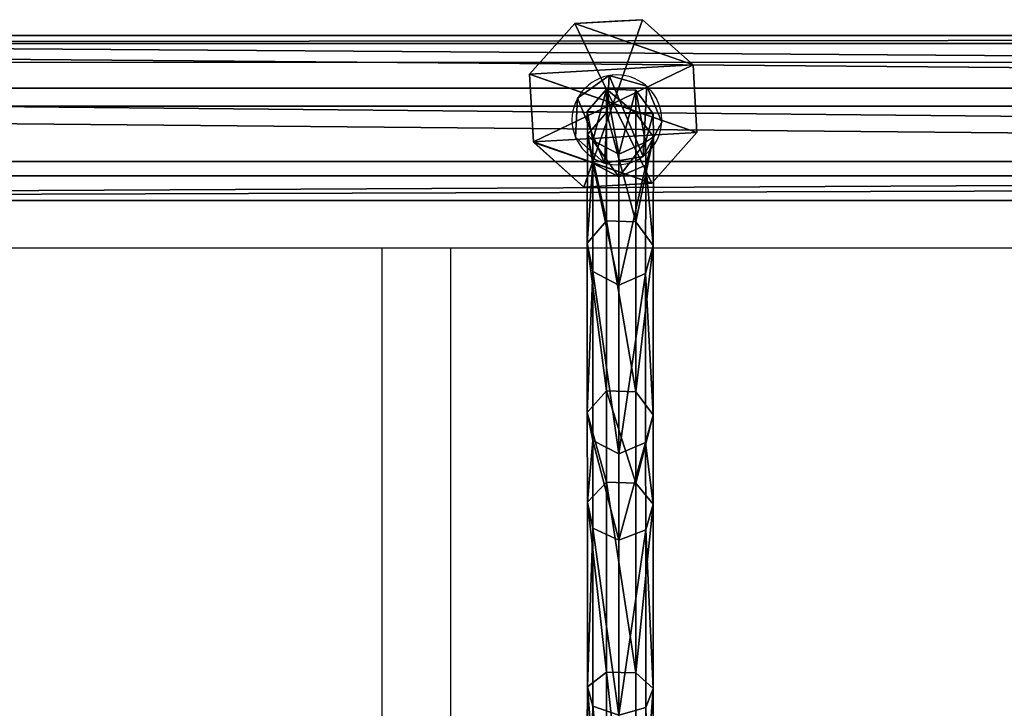
# Model space of a CAD drawing. Units: inches. Extents: x -145 to 556, y -200 to 531.
# Drawn here: x 139 to 162, y 192 to 208 of the extents above; entities that cross this region are included whole.
import ezdxf

# ---------------------------------------------------------------- set-up
doc = ezdxf.new("R2010")
doc.units = ezdxf.units.IN
doc.header["$MEASUREMENT"] = 0
doc.layers.get('0').update_dxf_attribs({"color": 252})
doc.layers.add('strefa bezpieczeństwa', color=1, linetype='Continuous')

# ---------------------------------------------------------------- blocks, each defined once
blk = doc.blocks.new('Grupa_77')
at = {"color": 253, "true_color": 0xb5b5b5}
for p, q in [((0, 0, 1.665), (0, 179, 1.665)), ((0.577, 179, 3.29), (0.577, 0, 3.29)), ((0.911, 0, 0.2), (0.911, 179, 0.2)), ((2.207, 0, 3.853), (2.207, 179, 3.853)), ((2.624, 0), (2.624, 179)), ((3.663, 0, 2.929), (3.663, 179, 2.929)), ((3.849, 0, 1.214), (3.849, 179, 1.214))]:
    blk.add_line(p, q, dxfattribs=at)
mesh = blk.add_polyface(dxfattribs=at)
corners = [(0.577, 0, 3.29), (0, 179, 1.665), (0, 0, 1.665), (0.577, 179, 3.29)]
mesh.append_faces([[corners[k] for k in face] for face in [(0, 1, 2), (1, 0, 3)]], dxfattribs={"vtx0": -1, "color": 253})
mesh = blk.add_polyface(dxfattribs=at)
corners = [(0, 179, 1.665), (0.911, 0, 0.2), (0, 0, 1.665), (0.911, 179, 0.2)]
mesh.append_faces([[corners[k] for k in face] for face in [(0, 1, 2), (1, 0, 3)]], dxfattribs={"vtx0": -1, "color": 253})
mesh = blk.add_polyface(dxfattribs=at)
corners = [(0.577, 0, 3.29), (2.207, 179, 3.853), (0.577, 179, 3.29), (2.207, 0, 3.853)]
mesh.append_faces([[corners[k] for k in face] for face in [(0, 1, 2), (1, 0, 3)]], dxfattribs={"vtx0": -1, "color": 253})
mesh = blk.add_polyface(dxfattribs=at)
corners = [(2.624, 179), (0.911, 0, 0.2), (0.911, 179, 0.2), (2.624, 0)]
mesh.append_faces([[corners[k] for k in face] for face in [(0, 1, 2), (1, 0, 3)]], dxfattribs={"vtx0": -1, "color": 253})
mesh = blk.add_polyface(dxfattribs=at)
corners = [(2.207, 0, 3.853), (3.663, 179, 2.929), (2.207, 179, 3.853), (3.663, 0, 2.929)]
mesh.append_faces([[corners[k] for k in face] for face in [(0, 1, 2), (1, 0, 3)]], dxfattribs={"vtx0": -1, "color": 253})
mesh = blk.add_polyface(dxfattribs=at)
corners = [(3.849, 179, 1.214), (2.624, 0), (2.624, 179), (3.849, 0, 1.214)]
mesh.append_faces([[corners[k] for k in face] for face in [(0, 1, 2), (1, 0, 3)]], dxfattribs={"vtx0": -1, "color": 253})
mesh = blk.add_polyface(dxfattribs=at)
corners = [(3.849, 0, 1.214), (3.663, 179, 2.929), (3.663, 0, 2.929), (3.849, 179, 1.214)]
mesh.append_faces([[corners[k] for k in face] for face in [(0, 1, 2), (1, 0, 3)]], dxfattribs={"vtx0": -1, "color": 253})
blk = doc.blocks.new('Grupa_76')
blk.add_blockref('Grupa_77', (79.926, 9.749, 5.859))
blk = doc.blocks.new('Grupa_75')
blk.add_blockref('Grupa_76', (0, 0, 74))
blk = doc.blocks.new('Grupa_83')
at = {"color": 253, "true_color": 0xb5b5b5}
for p, q in [((0, 2.635, 3.432), (1.055, 3.816, 3.432)), ((0, 2.635, 0.618), (1.055, 3.816, 1.687)), ((1.055, 3.816, 1.953), (0, 2.635, 1.953)), ((1.055, 3.816, 3.432), (2.635, 3.905, 3.432)), ((2.635, 3.905, 1.687), (1.055, 3.816, 1.687)), ((2.635, 3.905, 1.953), (1.055, 3.816, 1.953)), ((1.055, 3.816, 3.432), (1.055, 3.816, 1.953)), ((1.952, 1.952, 4.537), (1.055, 3.816, 3.432)), ((1.055, 3.816, 1.953), (1.055, 3.816, 1.687)), ((1.952, 1.952, 4.537), (2.635, 3.905, 3.432)), ((2.635, 3.905, 3.432), (3.816, 2.85, 3.432)), ((3.816, 2.85, 0.618), (2.635, 3.905, 1.687)), ((2.635, 3.905, 3.432), (2.635, 3.905, 1.953)), ((2.635, 3.905, 1.953), (2.635, 3.905, 1.687)), ((3.816, 2.85, 1.953), (2.635, 3.905, 1.953)), ((1.952, 1.952, 4.537), (3.816, 2.85, 3.432)), ((3.816, 2.85, 3.432), (3.905, 1.27, 3.432)), ((3.816, 2.85, 3.432), (3.816, 2.85, 1.953)), ((3.852, 2.205), (3.816, 2.85, 0.618)), ((3.816, 2.85, 1.953), (3.816, 2.85, 0.618)), ((3.905, 1.27, 1.953), (3.816, 2.85, 1.953)), ((1.952, 1.952, 4.537), (0, 2.635, 3.432)), ((0, 2.635, 0.618), (0.036, 1.989, 0.003)), ((0.089, 1.055, 3.432), (0, 2.635, 3.432)), ((0, 2.635, 3.432), (0, 2.635, 1.953)), ((0, 2.635, 1.953), (0.089, 1.055, 1.953)), ((0, 2.635, 1.953), (0, 2.635, 0.618)), ((3.852, 2.205), (3.905, 1.27, 0.897)), ((0.036, 1.989, 0.003), (0.089, 1.055, 0.897)), ((1.952, 1.952, 4.537), (0.089, 1.055, 3.432)), ((1.952, 1.952, 4.537), (1.27, 0, 3.432)), ((3.905, 1.27, 3.432), (1.952, 1.952, 4.537)), ((1.952, 1.952, 4.537), (2.85, 0.089, 3.432)), ((3.905, 1.27, 3.432), (2.85, 0.089, 3.432)), ((2.863, 0.103, 1.953), (3.905, 1.27, 1.953)), ((2.863, 0.103, 1.953), (3.905, 1.27, 0.897)), ((3.905, 1.27, 1.953), (3.905, 1.27, 3.432)), ((3.905, 1.27, 1.953), (3.905, 1.27, 0.897)), ((0.089, 1.055, 3.432), (0.089, 1.055, 1.953)), ((1.27, 0, 3.432), (0.089, 1.055, 3.432)), ((0.089, 1.055, 1.953), (0.089, 1.055, 0.897)), ((0.089, 1.055, 0.897), (1.27, 0, 1.953)), ((0.089, 1.055, 1.953), (1.27, 0, 1.953)), ((2.85, 0.089, 3.432), (1.27, 0, 3.432)), ((1.27, 0, 1.953), (2.85, 0.089, 1.953)), ((1.27, 0, 3.432), (1.27, 0, 1.953)), ((2.85, 0.089, 1.953), (2.863, 0.103, 1.953)), ((2.85, 0.089, 3.432), (2.85, 0.089, 1.953))]:
    blk.add_line(p, q, dxfattribs=at)
mesh = blk.add_polyface(dxfattribs=at)
corners = [(1.055, 3.816, 1.953), (0.089, 1.055, 1.953), (0, 2.635, 1.953), (1.27, 0, 1.953), (2.635, 3.905, 1.953), (2.85, 0.089, 1.953), (3.816, 2.85, 1.953), (2.863, 0.103, 1.953), (3.905, 1.27, 1.953)]
mesh.append_faces([[corners[k] for k in face] for face in [(0, 1, 2), (7, 6, 8)]], dxfattribs={"vtx0": -1, "color": 253})
mesh.append_faces([[corners[k] for k in face] for face in [(1, 0, 3), (3, 4, 5), (5, 6, 7)]], dxfattribs={"vtx0": -1, "vtx1": -1, "color": 253})
mesh.append_faces([[corners[k] for k in face] for face in [(3, 0, 4), (5, 4, 6)]], dxfattribs={"vtx0": -1, "vtx2": -1, "color": 253})
mesh = blk.add_polyface(dxfattribs=at)
corners = [(1.055, 3.816, 3.432), (0, 2.635, 1.953), (0, 2.635, 3.432), (1.055, 3.816, 1.953)]
mesh.append_faces([[corners[k] for k in face] for face in [(0, 1, 2), (1, 0, 3)]], dxfattribs={"vtx0": -1, "color": 253})
mesh = blk.add_polyface(dxfattribs=at)
corners = [(1.952, 1.952, 4.537), (1.055, 3.816, 3.432), (0, 2.635, 3.432)]
mesh.append_faces([[corners[k] for k in face] for face in [(0, 1, 2)]], dxfattribs={"color": 253})
mesh = blk.add_polyface(dxfattribs=at)
corners = [(1.055, 3.816, 1.953), (0, 2.635, 0.618), (0, 2.635, 1.953), (1.055, 3.816, 1.687)]
mesh.append_faces([[corners[k] for k in face] for face in [(0, 1, 2), (1, 0, 3)]], dxfattribs={"vtx0": -1, "color": 253})
mesh = blk.add_polyface(dxfattribs=at)
corners = [(1.055, 3.816, 1.953), (2.635, 3.905, 1.687), (1.055, 3.816, 1.687), (2.635, 3.905, 1.953)]
mesh.append_faces([[corners[k] for k in face] for face in [(0, 1, 2), (1, 0, 3)]], dxfattribs={"vtx0": -1, "color": 253})
mesh = blk.add_polyface(dxfattribs=at)
corners = [(1.055, 3.816, 3.432), (2.635, 3.905, 1.953), (1.055, 3.816, 1.953), (2.635, 3.905, 3.432)]
mesh.append_faces([[corners[k] for k in face] for face in [(0, 1, 2), (1, 0, 3)]], dxfattribs={"vtx0": -1, "color": 253})
mesh = blk.add_polyface(dxfattribs=at)
corners = [(2.635, 3.905, 3.432), (1.055, 3.816, 3.432), (1.952, 1.952, 4.537)]
mesh.append_faces([[corners[k] for k in face] for face in [(0, 1, 2)]], dxfattribs={"color": 253})
mesh = blk.add_polyface(dxfattribs=at)
corners = [(3.816, 2.85, 3.432), (2.635, 3.905, 3.432), (1.952, 1.952, 4.537)]
mesh.append_faces([[corners[k] for k in face] for face in [(0, 1, 2)]], dxfattribs={"color": 253})
mesh = blk.add_polyface(dxfattribs=at)
corners = [(2.635, 3.905, 1.687), (3.816, 2.85, 1.953), (3.816, 2.85, 0.618), (2.635, 3.905, 1.953)]
mesh.append_faces([[corners[k] for k in face] for face in [(0, 1, 2), (1, 0, 3)]], dxfattribs={"vtx0": -1, "color": 253})
mesh = blk.add_polyface(dxfattribs=at)
corners = [(2.635, 3.905, 3.432), (3.816, 2.85, 1.953), (2.635, 3.905, 1.953), (3.816, 2.85, 3.432)]
mesh.append_faces([[corners[k] for k in face] for face in [(0, 1, 2), (1, 0, 3)]], dxfattribs={"vtx0": -1, "color": 253})
mesh = blk.add_polyface(dxfattribs=at)
corners = [(3.905, 1.27, 3.432), (3.816, 2.85, 3.432), (1.952, 1.952, 4.537)]
mesh.append_faces([[corners[k] for k in face] for face in [(0, 1, 2)]], dxfattribs={"color": 253})
mesh = blk.add_polyface(dxfattribs=at)
corners = [(3.816, 2.85, 1.953), (3.905, 1.27, 3.432), (3.905, 1.27, 1.953), (3.816, 2.85, 3.432)]
mesh.append_faces([[corners[k] for k in face] for face in [(0, 1, 2), (1, 0, 3)]], dxfattribs={"vtx0": -1, "color": 253})
mesh = blk.add_polyface(dxfattribs=at)
corners = [(3.852, 2.205), (3.905, 1.27, 1.953), (3.905, 1.27, 0.897), (3.816, 2.85, 1.953), (3.816, 2.85, 0.618)]
mesh.append_faces([[corners[k] for k in face] for face in [(0, 1, 2), (3, 0, 4)]], dxfattribs={"vtx0": -1, "color": 253})
mesh.append_faces([[corners[k] for k in face] for face in [(1, 0, 3)]], dxfattribs={"vtx0": -1, "vtx1": -1, "color": 253})
mesh = blk.add_polyface(dxfattribs=at)
corners = [(0, 2.635, 3.432), (0.089, 1.055, 1.953), (0.089, 1.055, 3.432), (0, 2.635, 1.953)]
mesh.append_faces([[corners[k] for k in face] for face in [(0, 1, 2), (1, 0, 3)]], dxfattribs={"vtx0": -1, "color": 253})
mesh = blk.add_polyface(dxfattribs=at)
corners = [(1.952, 1.952, 4.537), (0, 2.635, 3.432), (0.089, 1.055, 3.432)]
mesh.append_faces([[corners[k] for k in face] for face in [(0, 1, 2)]], dxfattribs={"color": 253})
mesh = blk.add_polyface(dxfattribs=at)
corners = [(0, 2.635, 1.953), (0.089, 1.055, 0.897), (0.089, 1.055, 1.953), (0.036, 1.989, 0.003), (0, 2.635, 0.618)]
mesh.append_faces([[corners[k] for k in face] for face in [(0, 1, 2), (3, 0, 4)]], dxfattribs={"vtx0": -1, "color": 253})
mesh.append_faces([[corners[k] for k in face] for face in [(1, 0, 3)]], dxfattribs={"vtx0": -1, "vtx1": -1, "color": 253})
mesh = blk.add_polyface(dxfattribs=at)
corners = [(1.952, 1.952, 4.537), (0.089, 1.055, 3.432), (1.27, 0, 3.432)]
mesh.append_faces([[corners[k] for k in face] for face in [(0, 1, 2)]], dxfattribs={"color": 253})
mesh = blk.add_polyface(dxfattribs=at)
corners = [(2.85, 0.089, 3.432), (1.952, 1.952, 4.537), (1.27, 0, 3.432)]
mesh.append_faces([[corners[k] for k in face] for face in [(0, 1, 2)]], dxfattribs={"color": 253})
mesh = blk.add_polyface(dxfattribs=at)
corners = [(3.905, 1.27, 3.432), (1.952, 1.952, 4.537), (2.85, 0.089, 3.432)]
mesh.append_faces([[corners[k] for k in face] for face in [(0, 1, 2)]], dxfattribs={"color": 253})
mesh = blk.add_polyface(dxfattribs=at)
corners = [(2.863, 0.103, 1.953), (2.85, 0.089, 3.432), (2.85, 0.089, 1.953), (3.905, 1.27, 3.432), (3.905, 1.27, 1.953)]
mesh.append_faces([[corners[k] for k in face] for face in [(0, 1, 2), (3, 0, 4)]], dxfattribs={"vtx0": -1, "color": 253})
mesh.append_faces([[corners[k] for k in face] for face in [(1, 0, 3)]], dxfattribs={"vtx0": -1, "vtx1": -1, "color": 253})
mesh = blk.add_polyface(dxfattribs=at)
corners = [(3.905, 1.27, 1.953), (2.863, 0.103, 1.953), (3.905, 1.27, 0.897)]
mesh.append_faces([[corners[k] for k in face] for face in [(0, 1, 2)]], dxfattribs={"color": 253})
mesh = blk.add_polyface(dxfattribs=at)
corners = [(0.089, 1.055, 1.953), (0.089, 1.055, 0.897), (1.27, 0, 1.953)]
mesh.append_faces([[corners[k] for k in face] for face in [(0, 1, 2)]], dxfattribs={"color": 253})
mesh = blk.add_polyface(dxfattribs=at)
corners = [(1.27, 0, 3.432), (0.089, 1.055, 1.953), (1.27, 0, 1.953), (0.089, 1.055, 3.432)]
mesh.append_faces([[corners[k] for k in face] for face in [(0, 1, 2), (1, 0, 3)]], dxfattribs={"vtx0": -1, "color": 253})
mesh = blk.add_polyface(dxfattribs=at)
corners = [(2.85, 0.089, 3.432), (1.27, 0, 1.953), (2.85, 0.089, 1.953), (1.27, 0, 3.432)]
mesh.append_faces([[corners[k] for k in face] for face in [(0, 1, 2), (1, 0, 3)]], dxfattribs={"vtx0": -1, "color": 253})
blk = doc.blocks.new('Grupa_40')
for name, p, rotation in [('Grupa_75', (198.495, 0, -74), 90.00000000000001), ('Grupa_83', (67.107, 84.147, 7.947), 269.9999999999999)]:
    blk.add_blockref(name, p, dxfattribs=dict(rotation=rotation))
blk = doc.blocks.new('Grupa_260')
at = {"color": 43, "true_color": 0xc7ae87}
for p, q in [((0.18, 14.421, 5.636), (0.185, 20.146, 2.302)), ((1.419, 20.129, 2.261), (1.414, 14.391, 5.602)), ((1.548, 19.899, 1.616), (1.542, 13.944, 5.083)), ((0.417, 19.73, 1.141), (0.411, 13.615, 4.701)), ((1.102, 19.721, 1.118), (1.096, 13.599, 4.682)), ((0.807, 14.603, 5.848), (0.18, 14.421, 5.636)), ((0.807, 14.603, 5.848), (0.806, 10.522, 10.936)), ((1.414, 14.391, 5.602), (0.807, 14.603, 5.848)), ((0.18, 14.421, 5.636), (0.003, 13.981, 5.125)), ((0.178, 10.276, 10.804), (0.18, 14.421, 5.636)), ((1.414, 14.391, 5.602), (1.412, 10.236, 10.782)), ((1.542, 13.944, 5.083), (1.414, 14.391, 5.602)), ((0.003, 13.981, 5.125), (0.411, 13.615, 4.701)), ((1.096, 13.599, 4.682), (1.542, 13.944, 5.083)), ((1.542, 13.944, 5.083), (1.541, 9.633, 10.459)), ((0.411, 13.615, 4.701), (0.41, 9.188, 10.221)), ((0.411, 13.615, 4.701), (1.096, 13.599, 4.682)), ((1.096, 13.599, 4.682), (1.094, 9.166, 10.209)), ((0.806, 10.522, 10.936), (0.178, 10.276, 10.804)), ((1.412, 10.236, 10.782), (0.806, 10.522, 10.936)), ((0.806, 10.522, 10.936), (0.808, 8.509, 17.252)), ((0.178, 10.276, 10.804), (0.002, 9.682, 10.486)), ((0.181, 8.241, 17.188), (0.178, 10.276, 10.804)), ((1.412, 10.236, 10.782), (1.415, 8.198, 17.177)), ((1.541, 9.633, 10.459), (1.412, 10.236, 10.782)), ((0.002, 9.682, 10.486), (0.41, 9.188, 10.221)), ((1.094, 9.166, 10.209), (1.541, 9.633, 10.459)), ((1.541, 9.633, 10.459), (1.543, 7.542, 17.019)), ((0.41, 9.188, 10.221), (1.094, 9.166, 10.209)), ((0.41, 9.188, 10.221), (0.412, 7.059, 16.903)), ((1.094, 9.166, 10.209), (1.097, 7.035, 16.897)), ((0.808, 8.509, 17.252), (0.181, 8.241, 17.188)), ((0.808, 8.509, 17.252), (0.808, 4.572, 40.949)), ((1.415, 8.198, 17.177), (0.808, 8.509, 17.252)), ((0.181, 8.241, 17.188), (0.004, 7.596, 17.032)), ((0.181, 4.299, 40.912), (0.181, 8.241, 17.188)), ((1.415, 8.198, 17.177), (1.415, 4.256, 40.906)), ((1.543, 7.542, 17.019), (1.415, 8.198, 17.177)), ((0.004, 7.596, 17.032), (0.004, 3.643, 40.823)), ((0.004, 7.596, 17.032), (0.412, 7.059, 16.903)), ((1.097, 7.035, 16.897), (1.543, 7.542, 17.019)), ((1.543, 7.542, 17.019), (1.543, 3.588, 40.816)), ((0.412, 7.059, 16.903), (1.097, 7.035, 16.897)), ((0.412, 7.059, 16.903), (0.412, 3.097, 40.749)), ((1.097, 7.035, 16.897), (1.097, 3.073, 40.746)), ((0.808, 4.572, 40.949), (0.181, 4.299, 40.912)), ((0.808, 4.572, 40.949), (0.804, 2.047, 64.895)), ((1.415, 4.256, 40.906), (0.808, 4.572, 40.949)), ((0.181, 4.299, 40.912), (0.004, 3.643, 40.823)), ((0.176, 1.773, 64.868), (0.181, 4.299, 40.912)), ((1.415, 4.256, 40.906), (1.41, 1.729, 64.864)), ((1.543, 3.588, 40.816), (1.415, 4.256, 40.906)), ((0.004, 3.643, 40.823), (0, 1.114, 64.805)), ((0.004, 3.643, 40.823), (0.412, 3.097, 40.749)), ((1.097, 3.073, 40.746), (1.543, 3.588, 40.816)), ((1.543, 3.588, 40.816), (1.539, 1.059, 64.799)), ((0.412, 3.097, 40.749), (0.408, 0.566, 64.752)), ((0.412, 3.097, 40.749), (1.097, 3.073, 40.746)), ((1.097, 3.073, 40.746), (1.093, 0.542, 64.749)), ((0.804, 2.047, 64.895), (0.176, 1.773, 64.868)), ((1.41, 1.729, 64.864), (0.804, 2.047, 64.895)), ((0.804, 2.047, 64.895), (0.808, 1.513, 71.023)), ((0.176, 1.773, 64.868), (0, 1.114, 64.805)), ((0.181, 1.238, 71.011), (0.176, 1.773, 64.868)), ((1.41, 1.729, 64.864), (1.415, 1.193, 71.009)), ((1.539, 1.059, 64.799), (1.41, 1.729, 64.864)), ((0.808, 1.513, 71.023), (0.181, 1.238, 71.011)), ((0.808, 1.513, 74.982), (0.181, 1.238, 74.982)), ((1.415, 1.193, 71.009), (0.808, 1.513, 71.023)), ((0.808, 1.513, 71.023), (0.808, 1.513, 74.982)), ((1.415, 1.193, 74.982), (0.808, 1.513, 74.982)), ((0.181, 1.238, 74.982), (0.004, 0.575, 74.982)), ((0.181, 1.238, 71.011), (0.004, 0.575, 70.982)), ((0.181, 1.238, 74.982), (0.181, 1.238, 71.011)), ((1.415, 1.193, 71.009), (1.415, 1.193, 74.982)), ((1.543, 0.52, 70.979), (1.415, 1.193, 71.009)), ((1.543, 0.52, 74.982), (1.415, 1.193, 74.982)), ((0, 1.114, 64.805), (0.408, 0.566, 64.752)), ((0, 1.114, 64.805), (0.004, 0.575, 70.982)), ((1.093, 0.542, 64.749), (1.539, 1.059, 64.799)), ((1.539, 1.059, 64.799), (1.543, 0.52, 70.979)), ((0.004, 0.575, 70.982), (0.004, 0.575, 74.982)), ((0.004, 0.575, 70.982), (0.412, 0.025, 70.958)), ((0.004, 0.575, 74.982), (0.412, 0.025, 74.982)), ((0.408, 0.566, 64.752), (0.412, 0.025, 70.958)), ((0.408, 0.566, 64.752), (1.093, 0.542, 64.749)), ((1.093, 0.542, 64.749), (1.097, 0, 70.957)), ((1.097, 0, 70.957), (1.543, 0.52, 70.979)), ((1.097, 0, 74.982), (1.543, 0.52, 74.982)), ((1.543, 0.52, 70.979), (1.543, 0.52, 74.982)), ((0.412, 0.025, 70.958), (0.412, 0.025, 74.982)), ((0.412, 0.025, 70.958), (1.097, 0, 70.957)), ((0.412, 0.025, 74.982), (1.097, 0, 74.982)), ((1.097, 0, 70.957), (1.097, 0, 74.982))]:
    blk.add_line(p, q, dxfattribs=at)
at = {"color": 43, "true_color": 0xc7ae87, "extrusion": (-0.999999, 0.001419, 0.000851624)}
blk.add_arc((-26.252, 19.371, 0.021), 18.802, 268.6269, 352.8537, dxfattribs=at)
at = {"color": 43, "true_color": 0xc7ae87}
mesh = blk.add_polyface(dxfattribs=at)
corners = [(0.185, 20.146, 2.302), (0.807, 14.603, 5.848), (0.18, 14.421, 5.636), (0.813, 20.239, 2.566)]
mesh.append_faces([[corners[k] for k in face] for face in [(0, 1, 2), (1, 0, 3)]], dxfattribs={"vtx0": -1, "color": 43})
mesh = blk.add_polyface(dxfattribs=at)
corners = [(0.813, 20.239, 2.566), (1.414, 14.391, 5.602), (0.807, 14.603, 5.848), (1.419, 20.129, 2.261)]
mesh.append_faces([[corners[k] for k in face] for face in [(0, 1, 2), (1, 0, 3)]], dxfattribs={"vtx0": -1, "color": 43})
mesh = blk.add_polyface(dxfattribs=at)
corners = [(0.009, 19.919, 1.668), (0.18, 14.421, 5.636), (0.003, 13.981, 5.125), (0.185, 20.146, 2.302)]
mesh.append_faces([[corners[k] for k in face] for face in [(0, 1, 2), (1, 0, 3)]], dxfattribs={"vtx0": -1, "color": 43})
mesh = blk.add_polyface(dxfattribs=at)
corners = [(1.414, 14.391, 5.602), (1.548, 19.899, 1.616), (1.542, 13.944, 5.083), (1.419, 20.129, 2.261)]
mesh.append_faces([[corners[k] for k in face] for face in [(0, 1, 2), (1, 0, 3)]], dxfattribs={"vtx0": -1, "color": 43})
mesh = blk.add_polyface(dxfattribs=at)
corners = [(0.417, 19.73, 1.141), (0.003, 13.981, 5.125), (0.411, 13.615, 4.701), (0.009, 19.919, 1.668)]
mesh.append_faces([[corners[k] for k in face] for face in [(0, 1, 2), (1, 0, 3)]], dxfattribs={"vtx0": -1, "color": 43})
mesh = blk.add_polyface(dxfattribs=at)
corners = [(1.542, 13.944, 5.083), (1.102, 19.721, 1.118), (1.096, 13.599, 4.682), (1.548, 19.899, 1.616)]
mesh.append_faces([[corners[k] for k in face] for face in [(0, 1, 2), (1, 0, 3)]], dxfattribs={"vtx0": -1, "color": 43})
mesh = blk.add_polyface(dxfattribs=at)
corners = [(1.096, 13.599, 4.682), (0.417, 19.73, 1.141), (0.411, 13.615, 4.701), (1.102, 19.721, 1.118)]
mesh.append_faces([[corners[k] for k in face] for face in [(0, 1, 2), (1, 0, 3)]], dxfattribs={"vtx0": -1, "color": 43})
mesh = blk.add_polyface(dxfattribs=at)
corners = [(0.807, 14.603, 5.848), (0.178, 10.276, 10.804), (0.18, 14.421, 5.636), (0.806, 10.522, 10.936)]
mesh.append_faces([[corners[k] for k in face] for face in [(0, 1, 2), (1, 0, 3)]], dxfattribs={"vtx0": -1, "color": 43})
mesh = blk.add_polyface(dxfattribs=at)
corners = [(1.412, 10.236, 10.782), (0.807, 14.603, 5.848), (1.414, 14.391, 5.602), (0.806, 10.522, 10.936)]
mesh.append_faces([[corners[k] for k in face] for face in [(0, 1, 2), (1, 0, 3)]], dxfattribs={"vtx0": -1, "color": 43})
mesh = blk.add_polyface(dxfattribs=at)
corners = [(0.003, 13.981, 5.125), (0.178, 10.276, 10.804), (0.002, 9.682, 10.486), (0.18, 14.421, 5.636)]
mesh.append_faces([[corners[k] for k in face] for face in [(0, 1, 2), (1, 0, 3)]], dxfattribs={"vtx0": -1, "color": 43})
mesh = blk.add_polyface(dxfattribs=at)
corners = [(1.412, 10.236, 10.782), (1.542, 13.944, 5.083), (1.541, 9.633, 10.459), (1.414, 14.391, 5.602)]
mesh.append_faces([[corners[k] for k in face] for face in [(0, 1, 2), (1, 0, 3)]], dxfattribs={"vtx0": -1, "color": 43})
mesh = blk.add_polyface(dxfattribs=at)
corners = [(0.411, 13.615, 4.701), (0.002, 9.682, 10.486), (0.41, 9.188, 10.221), (0.003, 13.981, 5.125)]
mesh.append_faces([[corners[k] for k in face] for face in [(0, 1, 2), (1, 0, 3)]], dxfattribs={"vtx0": -1, "color": 43})
mesh = blk.add_polyface(dxfattribs=at)
corners = [(1.541, 9.633, 10.459), (1.096, 13.599, 4.682), (1.094, 9.166, 10.209), (1.542, 13.944, 5.083)]
mesh.append_faces([[corners[k] for k in face] for face in [(0, 1, 2), (1, 0, 3)]], dxfattribs={"vtx0": -1, "color": 43})
mesh = blk.add_polyface(dxfattribs=at)
corners = [(0.411, 13.615, 4.701), (1.094, 9.166, 10.209), (1.096, 13.599, 4.682), (0.41, 9.188, 10.221)]
mesh.append_faces([[corners[k] for k in face] for face in [(0, 1, 2), (1, 0, 3)]], dxfattribs={"vtx0": -1, "color": 43})
mesh = blk.add_polyface(dxfattribs=at)
corners = [(0.806, 10.522, 10.936), (0.181, 8.241, 17.188), (0.178, 10.276, 10.804), (0.808, 8.509, 17.252)]
mesh.append_faces([[corners[k] for k in face] for face in [(0, 1, 2), (1, 0, 3)]], dxfattribs={"vtx0": -1, "color": 43})
mesh = blk.add_polyface(dxfattribs=at)
corners = [(1.415, 8.198, 17.177), (0.806, 10.522, 10.936), (1.412, 10.236, 10.782), (0.808, 8.509, 17.252)]
mesh.append_faces([[corners[k] for k in face] for face in [(0, 1, 2), (1, 0, 3)]], dxfattribs={"vtx0": -1, "color": 43})
mesh = blk.add_polyface(dxfattribs=at)
corners = [(0.002, 9.682, 10.486), (0.181, 8.241, 17.188), (0.004, 7.596, 17.032), (0.178, 10.276, 10.804)]
mesh.append_faces([[corners[k] for k in face] for face in [(0, 1, 2), (1, 0, 3)]], dxfattribs={"vtx0": -1, "color": 43})
mesh = blk.add_polyface(dxfattribs=at)
corners = [(1.415, 8.198, 17.177), (1.541, 9.633, 10.459), (1.543, 7.542, 17.019), (1.412, 10.236, 10.782)]
mesh.append_faces([[corners[k] for k in face] for face in [(0, 1, 2), (1, 0, 3)]], dxfattribs={"vtx0": -1, "color": 43})
mesh = blk.add_polyface(dxfattribs=at)
corners = [(0.41, 9.188, 10.221), (0.004, 7.596, 17.032), (0.412, 7.059, 16.903), (0.002, 9.682, 10.486)]
mesh.append_faces([[corners[k] for k in face] for face in [(0, 1, 2), (1, 0, 3)]], dxfattribs={"vtx0": -1, "color": 43})
mesh = blk.add_polyface(dxfattribs=at)
corners = [(1.543, 7.542, 17.019), (1.094, 9.166, 10.209), (1.097, 7.035, 16.897), (1.541, 9.633, 10.459)]
mesh.append_faces([[corners[k] for k in face] for face in [(0, 1, 2), (1, 0, 3)]], dxfattribs={"vtx0": -1, "color": 43})
mesh = blk.add_polyface(dxfattribs=at)
corners = [(0.41, 9.188, 10.221), (1.097, 7.035, 16.897), (1.094, 9.166, 10.209), (0.412, 7.059, 16.903)]
mesh.append_faces([[corners[k] for k in face] for face in [(0, 1, 2), (1, 0, 3)]], dxfattribs={"vtx0": -1, "color": 43})
mesh = blk.add_polyface(dxfattribs=at)
corners = [(0.808, 8.509, 17.252), (0.181, 4.299, 40.912), (0.181, 8.241, 17.188), (0.808, 4.572, 40.949)]
mesh.append_faces([[corners[k] for k in face] for face in [(0, 1, 2), (1, 0, 3)]], dxfattribs={"vtx0": -1, "color": 43})
mesh = blk.add_polyface(dxfattribs=at)
corners = [(1.415, 4.256, 40.906), (0.808, 8.509, 17.252), (1.415, 8.198, 17.177), (0.808, 4.572, 40.949)]
mesh.append_faces([[corners[k] for k in face] for face in [(0, 1, 2), (1, 0, 3)]], dxfattribs={"vtx0": -1, "color": 43})
mesh = blk.add_polyface(dxfattribs=at)
corners = [(0.004, 7.596, 17.032), (0.181, 4.299, 40.912), (0.004, 3.643, 40.823), (0.181, 8.241, 17.188)]
mesh.append_faces([[corners[k] for k in face] for face in [(0, 1, 2), (1, 0, 3)]], dxfattribs={"vtx0": -1, "color": 43})
mesh = blk.add_polyface(dxfattribs=at)
corners = [(1.415, 4.256, 40.906), (1.543, 7.542, 17.019), (1.543, 3.588, 40.816), (1.415, 8.198, 17.177)]
mesh.append_faces([[corners[k] for k in face] for face in [(0, 1, 2), (1, 0, 3)]], dxfattribs={"vtx0": -1, "color": 43})
mesh = blk.add_polyface(dxfattribs=at)
corners = [(0.412, 7.059, 16.903), (0.004, 3.643, 40.823), (0.412, 3.097, 40.749), (0.004, 7.596, 17.032)]
mesh.append_faces([[corners[k] for k in face] for face in [(0, 1, 2), (1, 0, 3)]], dxfattribs={"vtx0": -1, "color": 43})
mesh = blk.add_polyface(dxfattribs=at)
corners = [(1.543, 3.588, 40.816), (1.097, 7.035, 16.897), (1.097, 3.073, 40.746), (1.543, 7.542, 17.019)]
mesh.append_faces([[corners[k] for k in face] for face in [(0, 1, 2), (1, 0, 3)]], dxfattribs={"vtx0": -1, "color": 43})
mesh = blk.add_polyface(dxfattribs=at)
corners = [(0.412, 7.059, 16.903), (1.097, 3.073, 40.746), (1.097, 7.035, 16.897), (0.412, 3.097, 40.749)]
mesh.append_faces([[corners[k] for k in face] for face in [(0, 1, 2), (1, 0, 3)]], dxfattribs={"vtx0": -1, "color": 43})
mesh = blk.add_polyface(dxfattribs=at)
corners = [(0.808, 4.572, 40.949), (0.176, 1.773, 64.868), (0.181, 4.299, 40.912), (0.804, 2.047, 64.895)]
mesh.append_faces([[corners[k] for k in face] for face in [(0, 1, 2), (1, 0, 3)]], dxfattribs={"vtx0": -1, "color": 43})
mesh = blk.add_polyface(dxfattribs=at)
corners = [(1.41, 1.729, 64.864), (0.808, 4.572, 40.949), (1.415, 4.256, 40.906), (0.804, 2.047, 64.895)]
mesh.append_faces([[corners[k] for k in face] for face in [(0, 1, 2), (1, 0, 3)]], dxfattribs={"vtx0": -1, "color": 43})
mesh = blk.add_polyface(dxfattribs=at)
corners = [(0.004, 3.643, 40.823), (0.176, 1.773, 64.868), (0, 1.114, 64.805), (0.181, 4.299, 40.912)]
mesh.append_faces([[corners[k] for k in face] for face in [(0, 1, 2), (1, 0, 3)]], dxfattribs={"vtx0": -1, "color": 43})
mesh = blk.add_polyface(dxfattribs=at)
corners = [(1.41, 1.729, 64.864), (1.543, 3.588, 40.816), (1.539, 1.059, 64.799), (1.415, 4.256, 40.906)]
mesh.append_faces([[corners[k] for k in face] for face in [(0, 1, 2), (1, 0, 3)]], dxfattribs={"vtx0": -1, "color": 43})
mesh = blk.add_polyface(dxfattribs=at)
corners = [(0.412, 3.097, 40.749), (0, 1.114, 64.805), (0.408, 0.566, 64.752), (0.004, 3.643, 40.823)]
mesh.append_faces([[corners[k] for k in face] for face in [(0, 1, 2), (1, 0, 3)]], dxfattribs={"vtx0": -1, "color": 43})
mesh = blk.add_polyface(dxfattribs=at)
corners = [(1.539, 1.059, 64.799), (1.097, 3.073, 40.746), (1.093, 0.542, 64.749), (1.543, 3.588, 40.816)]
mesh.append_faces([[corners[k] for k in face] for face in [(0, 1, 2), (1, 0, 3)]], dxfattribs={"vtx0": -1, "color": 43})
mesh = blk.add_polyface(dxfattribs=at)
corners = [(0.412, 3.097, 40.749), (1.093, 0.542, 64.749), (1.097, 3.073, 40.746), (0.408, 0.566, 64.752)]
mesh.append_faces([[corners[k] for k in face] for face in [(0, 1, 2), (1, 0, 3)]], dxfattribs={"vtx0": -1, "color": 43})
mesh = blk.add_polyface(dxfattribs=at)
corners = [(0.804, 2.047, 64.895), (0.181, 1.238, 71.011), (0.176, 1.773, 64.868), (0.808, 1.513, 71.023)]
mesh.append_faces([[corners[k] for k in face] for face in [(0, 1, 2), (1, 0, 3)]], dxfattribs={"vtx0": -1, "color": 43})
mesh = blk.add_polyface(dxfattribs=at)
corners = [(1.415, 1.193, 71.009), (0.804, 2.047, 64.895), (1.41, 1.729, 64.864), (0.808, 1.513, 71.023)]
mesh.append_faces([[corners[k] for k in face] for face in [(0, 1, 2), (1, 0, 3)]], dxfattribs={"vtx0": -1, "color": 43})
mesh = blk.add_polyface(dxfattribs=at)
corners = [(0, 1.114, 64.805), (0.181, 1.238, 71.011), (0.004, 0.575, 70.982), (0.176, 1.773, 64.868)]
mesh.append_faces([[corners[k] for k in face] for face in [(0, 1, 2), (1, 0, 3)]], dxfattribs={"vtx0": -1, "color": 43})
mesh = blk.add_polyface(dxfattribs=at)
corners = [(1.415, 1.193, 71.009), (1.539, 1.059, 64.799), (1.543, 0.52, 70.979), (1.41, 1.729, 64.864)]
mesh.append_faces([[corners[k] for k in face] for face in [(0, 1, 2), (1, 0, 3)]], dxfattribs={"vtx0": -1, "color": 43})
mesh = blk.add_polyface(dxfattribs=at)
corners = [(0.181, 1.238, 74.982), (0.412, 0.025, 74.982), (0.004, 0.575, 74.982), (0.808, 1.513, 74.982), (1.097, 0, 74.982), (1.415, 1.193, 74.982), (1.543, 0.52, 74.982)]
mesh.append_faces([[corners[k] for k in face] for face in [(0, 1, 2), (4, 5, 6)]], dxfattribs={"vtx0": -1, "color": 43})
mesh.append_faces([[corners[k] for k in face] for face in [(1, 3, 4)]], dxfattribs={"vtx0": -1, "vtx1": -1, "color": 43})
mesh.append_faces([[corners[k] for k in face] for face in [(1, 0, 3), (4, 3, 5)]], dxfattribs={"vtx0": -1, "vtx2": -1, "color": 43})
mesh = blk.add_polyface(dxfattribs=at)
corners = [(0.808, 1.513, 71.023), (0.181, 1.238, 74.982), (0.181, 1.238, 71.011), (0.808, 1.513, 74.982)]
mesh.append_faces([[corners[k] for k in face] for face in [(0, 1, 2), (1, 0, 3)]], dxfattribs={"vtx0": -1, "color": 43})
mesh = blk.add_polyface(dxfattribs=at)
corners = [(1.415, 1.193, 74.982), (0.808, 1.513, 71.023), (1.415, 1.193, 71.009), (0.808, 1.513, 74.982)]
mesh.append_faces([[corners[k] for k in face] for face in [(0, 1, 2), (1, 0, 3)]], dxfattribs={"vtx0": -1, "color": 43})
mesh = blk.add_polyface(dxfattribs=at)
corners = [(0.181, 1.238, 71.011), (0.004, 0.575, 74.982), (0.004, 0.575, 70.982), (0.181, 1.238, 74.982)]
mesh.append_faces([[corners[k] for k in face] for face in [(0, 1, 2), (1, 0, 3)]], dxfattribs={"vtx0": -1, "color": 43})
mesh = blk.add_polyface(dxfattribs=at)
corners = [(1.415, 1.193, 74.982), (1.543, 0.52, 70.979), (1.543, 0.52, 74.982), (1.415, 1.193, 71.009)]
mesh.append_faces([[corners[k] for k in face] for face in [(0, 1, 2), (1, 0, 3)]], dxfattribs={"vtx0": -1, "color": 43})
mesh = blk.add_polyface(dxfattribs=at)
corners = [(0.408, 0.566, 64.752), (0.004, 0.575, 70.982), (0.412, 0.025, 70.958), (0, 1.114, 64.805)]
mesh.append_faces([[corners[k] for k in face] for face in [(0, 1, 2), (1, 0, 3)]], dxfattribs={"vtx0": -1, "color": 43})
mesh = blk.add_polyface(dxfattribs=at)
corners = [(1.543, 0.52, 70.979), (1.093, 0.542, 64.749), (1.097, 0, 70.957), (1.539, 1.059, 64.799)]
mesh.append_faces([[corners[k] for k in face] for face in [(0, 1, 2), (1, 0, 3)]], dxfattribs={"vtx0": -1, "color": 43})
mesh = blk.add_polyface(dxfattribs=at)
corners = [(0.004, 0.575, 70.982), (0.412, 0.025, 74.982), (0.412, 0.025, 70.958), (0.004, 0.575, 74.982)]
mesh.append_faces([[corners[k] for k in face] for face in [(0, 1, 2), (1, 0, 3)]], dxfattribs={"vtx0": -1, "color": 43})
mesh = blk.add_polyface(dxfattribs=at)
corners = [(0.408, 0.566, 64.752), (1.097, 0, 70.957), (1.093, 0.542, 64.749), (0.412, 0.025, 70.958)]
mesh.append_faces([[corners[k] for k in face] for face in [(0, 1, 2), (1, 0, 3)]], dxfattribs={"vtx0": -1, "color": 43})
mesh = blk.add_polyface(dxfattribs=at)
corners = [(1.543, 0.52, 74.982), (1.097, 0, 70.957), (1.097, 0, 74.982), (1.543, 0.52, 70.979)]
mesh.append_faces([[corners[k] for k in face] for face in [(0, 1, 2), (1, 0, 3)]], dxfattribs={"vtx0": -1, "color": 43})
mesh = blk.add_polyface(dxfattribs=at)
corners = [(0.412, 0.025, 70.958), (1.097, 0, 74.982), (1.097, 0, 70.957), (0.412, 0.025, 74.982)]
mesh.append_faces([[corners[k] for k in face] for face in [(0, 1, 2), (1, 0, 3)]], dxfattribs={"vtx0": -1, "color": 43})
blk = doc.blocks.new('Grupa_274')
at = {"color": 254, "true_color": 0xe2e2e2}
for p, q in [((0.437, 1.885, 4), (0.437, 1.885)), ((1.333, 2.041, 4), (1.333, 2.041)), ((2.014, 1.438, 4), (2.014, 1.438)), ((0, 1.087, 4), (0, 1.087)), ((1.966, 0.529, 4), (1.966, 0.529)), ((0.352, 0.248, 4), (0.352, 0.248)), ((1.227, 0, 4), (1.227, 0))]:
    blk.add_line(p, q, dxfattribs=at)
at = {"color": 254, "true_color": 0xe2e2e2, "extrusion": (8.56773e-31, 6.1333e-31, -1)}
for centre in [(-1.047, 1.033, -4), (-1.047, 1.033)]:
    blk.add_circle(centre, 1.048, dxfattribs=at)
at = {"color": 254, "true_color": 0xe2e2e2}
mesh = blk.add_polyface(dxfattribs=at)
corners = [(0.437, 1.885, 4), (0.352, 0.248, 4), (0, 1.087, 4), (1.227, 0, 4), (1.333, 2.041, 4), (1.966, 0.529, 4), (2.014, 1.438, 4)]
mesh.append_faces([[corners[k] for k in face] for face in [(0, 1, 2), (5, 4, 6)]], dxfattribs={"vtx0": -1, "color": 254})
mesh.append_faces([[corners[k] for k in face] for face in [(1, 0, 3), (3, 4, 5)]], dxfattribs={"vtx0": -1, "vtx1": -1, "color": 254})
mesh.append_faces([[corners[k] for k in face] for face in [(3, 0, 4)]], dxfattribs={"vtx0": -1, "vtx2": -1, "color": 254})
mesh = blk.add_polyface(dxfattribs=at)
corners = [(0.352, 0.248), (0.437, 1.885), (0, 1.087), (1.227, 0), (1.333, 2.041), (1.966, 0.529), (2.014, 1.438)]
mesh.append_faces([[corners[k] for k in face] for face in [(0, 1, 2), (4, 5, 6)]], dxfattribs={"vtx0": -1, "color": 254})
mesh.append_faces([[corners[k] for k in face] for face in [(1, 3, 4)]], dxfattribs={"vtx0": -1, "vtx1": -1, "color": 254})
mesh.append_faces([[corners[k] for k in face] for face in [(1, 0, 3), (4, 3, 5)]], dxfattribs={"vtx0": -1, "vtx2": -1, "color": 254})
mesh = blk.add_polyface(dxfattribs=at)
corners = [(0.437, 1.885), (0, 1.087, 4), (0, 1.087), (0.437, 1.885, 4)]
mesh.append_faces([[corners[k] for k in face] for face in [(0, 1, 2), (1, 0, 3)]], dxfattribs={"vtx0": -1, "color": 254})
mesh = blk.add_polyface(dxfattribs=at)
corners = [(1.333, 2.041, 4), (0.437, 1.885), (1.333, 2.041), (0.437, 1.885, 4)]
mesh.append_faces([[corners[k] for k in face] for face in [(0, 1, 2), (1, 0, 3)]], dxfattribs={"vtx0": -1, "color": 254})
mesh = blk.add_polyface(dxfattribs=at)
corners = [(2.014, 1.438, 4), (1.333, 2.041), (2.014, 1.438), (1.333, 2.041, 4)]
mesh.append_faces([[corners[k] for k in face] for face in [(0, 1, 2), (1, 0, 3)]], dxfattribs={"vtx0": -1, "color": 254})
mesh = blk.add_polyface(dxfattribs=at)
corners = [(2.014, 1.438, 4), (1.966, 0.529), (1.966, 0.529, 4), (2.014, 1.438)]
mesh.append_faces([[corners[k] for k in face] for face in [(0, 1, 2), (1, 0, 3)]], dxfattribs={"vtx0": -1, "color": 254})
mesh = blk.add_polyface(dxfattribs=at)
corners = [(0, 1.087), (0.352, 0.248, 4), (0.352, 0.248), (0, 1.087, 4)]
mesh.append_faces([[corners[k] for k in face] for face in [(0, 1, 2), (1, 0, 3)]], dxfattribs={"vtx0": -1, "color": 254})
mesh = blk.add_polyface(dxfattribs=at)
corners = [(1.227, 0, 4), (1.966, 0.529), (1.227, 0), (1.966, 0.529, 4)]
mesh.append_faces([[corners[k] for k in face] for face in [(0, 1, 2), (1, 0, 3)]], dxfattribs={"vtx0": -1, "color": 254})
mesh = blk.add_polyface(dxfattribs=at)
corners = [(0.352, 0.248, 4), (1.227, 0), (0.352, 0.248), (1.227, 0, 4)]
mesh.append_faces([[corners[k] for k in face] for face in [(0, 1, 2), (1, 0, 3)]], dxfattribs={"vtx0": -1, "color": 254})
blk = doc.blocks.new('Grupa_266')
for name, p in [('Grupa_260', (0.256, 0.318, 0.379)), ('Grupa_274', (0.061, 0, 72.363))]:
    blk.add_blockref(name, p)
blk = doc.blocks.new('Grupa_269')
blk.add_blockref('Grupa_266', (90.162, -99.888, -0.032))
blk = doc.blocks.new('Grupa_268')
blk.add_blockref('Grupa_269', (0.895, 1.001, 19.039))
blk = doc.blocks.new('Group_26')
blk.add_blockref('Grupa_40', (0, 0, 69.954))
at = {"rotation": 180}
blk.add_blockref('Grupa_268', (161.31, -16.043, -18.629), dxfattribs=at)
blk = doc.blocks.new('0213')
for p, q in [((-44.281, 41.309), (130.331, 41.309)), ((-43.932, 36.985), (129.982, 36.985)), ((7.133, 36.985), (7.133, 9.56)), ((8.733, 36.985), (8.733, 9.56))]:
    blk.add_line(p, q)

msp = doc.modelspace()

# ---------------------------------------------------------------- block references
msp.add_blockref('Group_26', (83.33, 123.523, 84.026))
at = {"layer": 'strefa bezpieczeństwa'}
msp.add_blockref('0213', (139.855, 165.367), dxfattribs=at)

doc.saveas('drawing.dxf')
